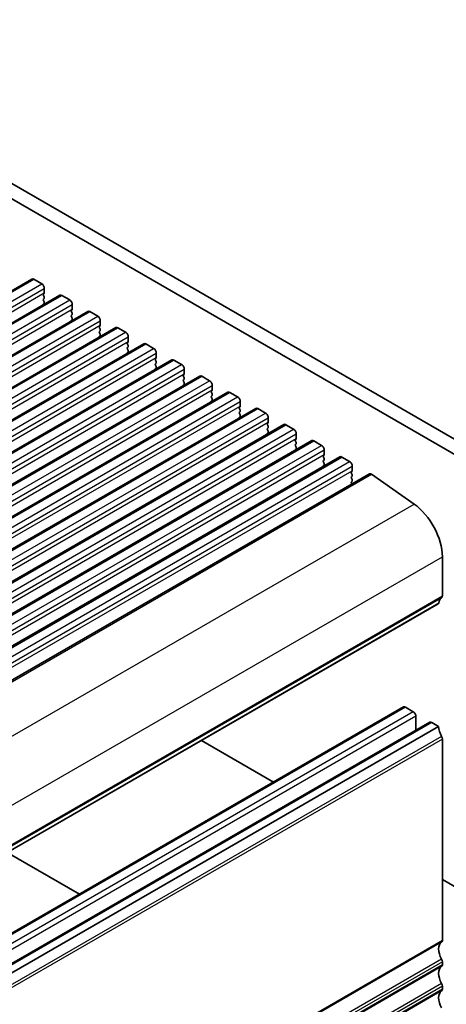
# Model space of a CAD drawing. Units: millimetres. Extents: x 0 to 5599, y 0 to 843.
# Drawn here: x 636 to 693, y 268 to 400 of the extents above; entities that cross this region are included whole.
import ezdxf

# ---------------------------------------------------------------- set-up
doc = ezdxf.new("R2010")
doc.units = ezdxf.units.MM
doc.layers.add('Visible (ISO)', color=7, linetype='Continuous', lineweight=35)
doc.layers.add('Visible Narrow (ISO)', color=7, linetype='Continuous', lineweight=25)

msp = doc.modelspace()

# ---------------------------------------------------------------- linework, layer by layer
at = {"layer": 'Visible (ISO)'}
for p, q in [((596.5022, 399.9555), (701.8968, 339.1059)), ((594.7345, 398.9348), (701.1798, 337.4786)), ((637.2066, 365.2282), (515.5842, 295.0095)), ((637.4566, 365.2034), (638.5173, 364.5911)), ((638.8708, 363.9787), (638.8708, 363.3663)), ((640.9543, 363.0645), (519.3319, 292.8458)), ((638.8425, 363.2847), (638.7577, 363.203)), ((638.7577, 363.0071), (638.8425, 362.8274)), ((638.8425, 362.6315), (638.7577, 362.5498)), ((641.2043, 363.0397), (642.2649, 362.4273)), ((638.7577, 362.3539), (638.8425, 362.1742)), ((638.8425, 361.9783), (638.7577, 361.8966)), ((642.6185, 361.815), (642.6185, 361.2026)), ((644.7019, 360.9008), (523.0796, 290.6821)), ((642.5902, 361.121), (642.5053, 361.0393)), ((642.5053, 360.8433), (642.5902, 360.6637)), ((642.5902, 360.4678), (642.5053, 360.3861)), ((642.5053, 360.1901), (642.5902, 360.0105)), ((644.9519, 360.876), (646.0126, 360.2636)), ((648.4496, 358.7371), (526.8272, 288.5183)), ((642.5902, 359.8146), (642.5053, 359.7329)), ((646.3379, 358.9572), (646.253, 358.8756)), ((646.253, 358.6796), (646.3379, 358.5)), ((646.3661, 359.6513), (646.3661, 359.0389)), ((648.6996, 358.7123), (649.7603, 358.0999)), ((646.3379, 358.304), (646.253, 358.2224)), ((646.253, 358.0264), (646.3379, 357.8468)), ((646.3379, 357.6508), (646.253, 357.5692)), ((650.1138, 357.4875), (650.1138, 356.8752)), ((652.1973, 356.5733), (530.5749, 286.3546)), ((650.0855, 356.7935), (650.0007, 356.7119)), ((650.0007, 356.5159), (650.0855, 356.3363)), ((650.0855, 356.1403), (650.0007, 356.0587)), ((652.4473, 356.5486), (653.5079, 355.9362)), ((650.0007, 355.8627), (650.0855, 355.6831)), ((650.0855, 355.4871), (650.0007, 355.4055)), ((653.8615, 355.3238), (653.8615, 354.7115)), ((655.9449, 354.4096), (534.3226, 284.1909)), ((653.8332, 354.6298), (653.7483, 354.5482)), ((653.7483, 354.3522), (653.8332, 354.1726)), ((653.8332, 353.9766), (653.7483, 353.895)), ((653.7483, 353.699), (653.8332, 353.5194)), ((653.8332, 353.3234), (653.7483, 353.2418)), ((656.1949, 354.3849), (657.2556, 353.7725)), ((659.6926, 352.2459), (538.0702, 282.0272)), ((657.5809, 352.4661), (657.496, 352.3844)), ((657.496, 352.1885), (657.5809, 352.0089)), ((657.6091, 353.1601), (657.6091, 352.5477)), ((659.9426, 352.2211), (661.0033, 351.6088)), ((657.5809, 351.8129), (657.496, 351.7312)), ((657.496, 351.5353), (657.5809, 351.3557)), ((657.5809, 351.1597), (657.496, 351.078)), ((661.3568, 350.9964), (661.3568, 350.384)), ((663.4403, 350.0822), (541.8179, 279.8635)), ((661.3285, 350.3024), (661.2437, 350.2207)), ((661.2437, 350.0248), (661.3285, 349.8451)), ((661.3285, 349.6492), (661.2437, 349.5675)), ((661.2437, 349.3716), (661.3285, 349.1919)), ((663.6903, 350.0574), (664.7509, 349.4451)), ((661.3285, 348.996), (661.2437, 348.9143)), ((665.0762, 348.1387), (664.9913, 348.057)), ((665.1045, 348.8327), (665.1045, 348.2203)), ((667.1879, 347.9185), (545.5656, 277.6998)), ((664.9913, 347.8611), (665.0762, 347.6814)), ((665.0762, 347.4855), (664.9913, 347.4038)), ((664.9913, 347.2079), (665.0762, 347.0282)), ((665.0762, 346.8323), (664.9913, 346.7506)), ((667.4379, 347.8937), (668.4986, 347.2813)), ((670.9356, 345.7548), (549.3132, 275.5361)), ((668.8239, 345.9749), (668.739, 345.8933)), ((668.739, 345.6973), (668.8239, 345.5177)), ((668.8521, 346.669), (668.8521, 346.0566)), ((671.1856, 345.73), (672.2463, 345.1176)), ((668.8239, 345.3217), (668.739, 345.2401)), ((668.739, 345.0441), (668.8239, 344.8645)), ((668.8239, 344.6685), (668.739, 344.5869)), ((672.5998, 344.5052), (672.5998, 343.8929)), ((674.6833, 343.591), (553.0609, 273.3723)), ((672.5715, 343.8112), (672.4867, 343.7296)), ((672.4867, 343.5336), (672.5715, 343.354)), ((672.5715, 343.158), (672.4867, 343.0764)), ((672.4867, 342.8804), (672.5715, 342.7008)), ((674.9333, 343.5663), (675.9939, 342.9539)), ((672.5715, 342.5048), (672.4867, 342.4232)), ((676.3192, 341.6475), (676.2343, 341.5659)), ((676.3475, 342.3415), (676.3475, 341.7292)), ((678.4309, 341.4273), (556.8086, 271.2086)), ((676.2343, 341.3699), (676.3192, 341.1903)), ((676.3192, 340.9943), (676.2343, 340.9127)), ((676.2343, 340.7167), (676.3192, 340.5371)), ((676.3192, 340.3411), (676.2343, 340.2595)), ((678.6809, 341.4026), (679.7416, 340.7902)), ((680.0951, 340.1778), (680.0951, 339.5654)), ((682.384, 339.1446), (560.7616, 268.9259)), ((680.0669, 339.4838), (679.982, 339.4021)), ((679.982, 339.2062), (680.0669, 339.0266)), ((680.0669, 338.8306), (679.982, 338.7489)), ((682.672, 339.0956), (688.364, 335.0999)), ((679.982, 338.553), (680.0669, 338.3734)), ((680.0669, 338.1774), (679.982, 338.0958)), ((679.982, 337.8998), (680.0347, 337.7882)), ((692.1513, 328.0425), (692.1513, 322.7946)), ((691.6081, 321.7634), (569.9857, 251.5446)), ((686.9516, 307.9306), (565.3292, 237.7118)), ((688.2622, 307.2934), (687.2016, 307.9058)), ((690.4871, 305.8893), (568.8647, 235.6706)), ((688.6158, 304.8089), (688.6158, 306.681)), ((691.6563, 305.3338), (690.7371, 305.8645)), ((691.6563, 305.3338), (570.034, 235.1151)), ((669.5541, 297.8861), (659.9028, 303.4583)), ((692.1513, 276.6624), (692.1513, 303.6314)), ((643.5679, 282.883), (633.9167, 288.4552)), ((704.7033, 277.5928), (692.1513, 284.8396)), ((692.1513, 273.3964), (692.1513, 273.8292)), ((692.1513, 270.1304), (692.1513, 270.5632))]:
    msp.add_line(p, q, dxfattribs=at)
for centre, major_axis, start_param, end_param in [((637.4566, 364.7952), (-0.25, 0.433), 5.49778714, 6.28318531), ((638.5173, 364.1828), (0.25, -0.433), 0.78539816, 2.35619449), ((638.8708, 363.0397), (-0.1, 0.1732), 0.14189705, 1.42889927), ((638.8708, 362.3865), (-0.1, 0.1732), 0.14189705, 1.42889927), ((638.7294, 363.448), (0.1, -0.1732), 0.14189705, 0.78539816), ((638.7294, 362.7948), (0.1, -0.1732), 0.14189705, 1.42889927), ((641.2043, 362.6315), (-0.25, 0.433), 5.49778714, 6.28318531), ((638.8708, 361.7333), (-0.1, 0.1732), 0.14189705, 0.98188466), ((638.7294, 362.1416), (0.1, -0.1732), 0.14189705, 1.42889927), ((642.2649, 362.0191), (0.25, -0.433), 0.78539816, 2.35619449), ((642.6185, 360.876), (-0.1, 0.1732), 0.14189705, 1.42889927), ((642.6185, 360.2228), (-0.1, 0.1732), 0.14189705, 1.42889927), ((642.4771, 361.2843), (0.1, -0.1732), 0.14189705, 0.78539816), ((642.4771, 360.6311), (0.1, -0.1732), 0.14189705, 1.42889927), ((642.4771, 359.9779), (0.1, -0.1732), 0.14189705, 1.42889927), ((644.9519, 360.4678), (-0.25, 0.433), 5.49778714, 6.28318531), ((646.0126, 359.8554), (0.25, -0.433), 0.78539816, 2.35619449), ((642.6185, 359.5696), (-0.1, 0.1732), 0.14189705, 0.98188466), ((646.3661, 358.7123), (-0.1, 0.1732), 0.14189705, 1.42889927), ((646.2247, 359.1205), (0.1, -0.1732), 0.14189705, 0.78539816), ((648.6996, 358.304), (-0.25, 0.433), 5.49778714, 6.28318531), ((646.3661, 358.0591), (-0.1, 0.1732), 0.14189705, 1.42889927), ((646.3661, 357.4059), (-0.1, 0.1732), 0.14189705, 0.98188466), ((646.2247, 358.4673), (0.1, -0.1732), 0.14189705, 1.42889927), ((646.2247, 357.8141), (0.1, -0.1732), 0.14189705, 1.42889927), ((649.7603, 357.6917), (0.25, -0.433), 0.78539816, 2.35619449), ((650.1138, 356.5486), (-0.1, 0.1732), 0.14189705, 1.42889927), ((650.1138, 355.8954), (-0.1, 0.1732), 0.14189705, 1.42889927), ((649.9724, 356.9568), (0.1, -0.1732), 0.14189705, 0.78539816), ((649.9724, 356.3036), (0.1, -0.1732), 0.14189705, 1.42889927), ((652.4473, 356.1403), (-0.25, 0.433), 5.49778714, 6.28318531), ((650.1138, 355.2422), (-0.1, 0.1732), 0.14189705, 0.98188466), ((649.9724, 355.6504), (0.1, -0.1732), 0.14189705, 1.42889927), ((653.5079, 355.528), (0.25, -0.433), 0.78539816, 2.35619449), ((653.7201, 354.7931), (0.1, -0.1732), 0.14189705, 0.78539816), ((653.8615, 354.3849), (-0.1, 0.1732), 0.14189705, 1.42889927), ((653.8615, 353.7317), (-0.1, 0.1732), 0.14189705, 1.42889927), ((653.7201, 354.1399), (0.1, -0.1732), 0.14189705, 1.42889927), ((653.7201, 353.4867), (0.1, -0.1732), 0.14189705, 1.42889927), ((656.1949, 353.9766), (-0.25, 0.433), 5.49778714, 6.28318531), ((657.2556, 353.3642), (0.25, -0.433), 0.78539816, 2.35619449), ((653.8615, 353.0785), (-0.1, 0.1732), 0.14189705, 0.98188466), ((657.6091, 352.2211), (-0.1, 0.1732), 0.14189705, 1.42889927), ((657.4677, 352.6294), (0.1, -0.1732), 0.14189705, 0.78539816), ((657.4677, 351.9762), (0.1, -0.1732), 0.14189705, 1.42889927), ((659.9426, 351.8129), (-0.25, 0.433), 5.49778714, 6.28318531), ((657.6091, 351.5679), (-0.1, 0.1732), 0.14189705, 1.42889927), ((657.6091, 350.9147), (-0.1, 0.1732), 0.14189705, 0.98188466), ((657.4677, 351.323), (0.1, -0.1732), 0.14189705, 1.42889927), ((661.0033, 351.2005), (0.25, -0.433), 0.78539816, 2.35619449), ((661.3568, 350.0574), (-0.1, 0.1732), 0.14189705, 1.42889927), ((661.3568, 349.4042), (-0.1, 0.1732), 0.14189705, 1.42889927), ((661.2154, 350.4657), (0.1, -0.1732), 0.14189705, 0.78539816), ((661.2154, 349.8125), (0.1, -0.1732), 0.14189705, 1.42889927), ((663.6903, 349.6492), (-0.25, 0.433), 5.49778714, 6.28318531), ((664.7509, 349.0368), (0.25, -0.433), 0.78539816, 2.35619449), ((661.3568, 348.751), (-0.1, 0.1732), 0.14189705, 0.98188466), ((661.2154, 349.1593), (0.1, -0.1732), 0.14189705, 1.42889927), ((665.1045, 347.8937), (-0.1, 0.1732), 0.14189705, 1.42889927), ((664.9631, 348.302), (0.1, -0.1732), 0.14189705, 0.78539816), ((665.1045, 347.2405), (-0.1, 0.1732), 0.14189705, 1.42889927), ((665.1045, 346.5873), (-0.1, 0.1732), 0.14189705, 0.98188466), ((664.9631, 347.6488), (0.1, -0.1732), 0.14189705, 1.42889927), ((664.9631, 346.9956), (0.1, -0.1732), 0.14189705, 1.42889927), ((667.4379, 347.4855), (-0.25, 0.433), 5.49778714, 6.28318531), ((668.4986, 346.8731), (0.25, -0.433), 0.78539816, 2.35619449), ((668.8521, 345.73), (-0.1, 0.1732), 0.14189705, 1.42889927), ((668.7107, 346.1382), (0.1, -0.1732), 0.14189705, 0.78539816), ((668.7107, 345.485), (0.1, -0.1732), 0.14189705, 1.42889927), ((671.1856, 345.3217), (-0.25, 0.433), 5.49778714, 6.28318531), ((668.8521, 345.0768), (-0.1, 0.1732), 0.14189705, 1.42889927), ((668.8521, 344.4236), (-0.1, 0.1732), 0.14189705, 0.98188466), ((668.7107, 344.8318), (0.1, -0.1732), 0.14189705, 1.42889927), ((672.2463, 344.7094), (0.25, -0.433), 0.78539816, 2.35619449), ((672.5998, 343.5663), (-0.1, 0.1732), 0.14189705, 1.42889927), ((672.5998, 342.9131), (-0.1, 0.1732), 0.14189705, 1.42889927), ((672.4584, 343.9745), (0.1, -0.1732), 0.14189705, 0.78539816), ((672.4584, 343.3213), (0.1, -0.1732), 0.14189705, 1.42889927), ((674.9333, 343.158), (-0.25, 0.433), 5.49778714, 6.28318531), ((675.9939, 342.5457), (0.25, -0.433), 0.78539816, 2.35619449), ((672.5998, 342.2599), (-0.1, 0.1732), 0.14189705, 0.98188466), ((672.4584, 342.6681), (0.1, -0.1732), 0.14189705, 1.42889927), ((676.3475, 341.4026), (-0.1, 0.1732), 0.14189705, 1.42889927), ((676.206, 341.8108), (0.1, -0.1732), 0.14189705, 0.78539816), ((678.6809, 340.9943), (-0.25, 0.433), 5.49778714, 6.28318531), ((676.3475, 340.7494), (-0.1, 0.1732), 0.14189705, 1.42889927), ((676.3475, 340.0962), (-0.1, 0.1732), 0.14189705, 0.98188466), ((676.206, 341.1576), (0.1, -0.1732), 0.14189705, 1.42889927), ((676.206, 340.5044), (0.1, -0.1732), 0.14189705, 1.42889927), ((679.7416, 340.3819), (0.25, -0.433), 0.78539816, 2.35619449), ((680.0951, 339.2388), (-0.1, 0.1732), 0.14189705, 1.42889927), ((679.9537, 339.6471), (0.1, -0.1732), 0.14189705, 0.78539816), ((679.9537, 338.9939), (0.1, -0.1732), 0.14189705, 1.42889927), ((682.634, 338.7116), (-0.25, 0.433), 5.39026758, 6.28318531), ((680.0951, 338.5856), (-0.1, 0.1732), 0.14189705, 1.42889927), ((680.0951, 337.9325), (-0.1, 0.1732), 0.14189705, 1.42889927), ((679.9537, 338.3407), (0.1, -0.1732), 0.14189705, 1.42889927), ((687.9087, 330.492), (3, -5.1962), 0.78539816, 2.24867493), ((691.4581, 322.0232), (0.15, -0.2598), 0, 0.65459067), ((693.0705, 320.8473), (-1, 1.7321), 0.01840416, 0.65459067), ((691.7978, 322.9987), (0.25, -0.433), 0.01840416, 0.78539816), ((687.2016, 307.4975), (-0.25, 0.433), 5.49778714, 6.28318531), ((688.2622, 306.8852), (-0.25, 0.433), 3.92699082, 5.49778714), ((690.7371, 305.4563), (-0.25, 0.433), 5.49778714, 6.28318531), ((693.0705, 304.5172), (-1, 1.7321), 0.78532011, 1.55239217), ((691.7978, 303.8355), (-0.25, 0.433), 3.92699082, 4.69398483), ((693.0705, 274.7151), (-1, 1.7321), 0.01840416, 1.55239217), ((691.7978, 276.8665), (0.25, -0.433), 0.01840416, 0.78539816), ((693.0705, 271.4491), (-1, 1.7321), 0.01840416, 1.55239217), ((691.7978, 274.0334), (-0.25, 0.433), 3.92699082, 4.69398482), ((691.7978, 273.6005), (0.25, -0.433), 0.01840416, 0.78539816), ((691.7978, 270.7674), (-0.25, 0.433), 3.92693333, 4.69398482), ((693.0705, 268.1831), (-1, 1.7321), 0.01840416, 1.55239217), ((691.7978, 270.3345), (0.25, -0.433), 0.01840416, 0.78539816)]:
    msp.add_ellipse(centre, major_axis=major_axis, ratio=0.57735027, start_param=start_param, end_param=end_param, dxfattribs=at)
at = {"layer": 'Visible Narrow (ISO)'}
for p, q in [((515.8342, 294.9847), (637.4566, 365.2034)), ((516.8949, 294.3724), (638.5173, 364.5911)), ((517.2484, 293.76), (638.8708, 363.9787)), ((517.2484, 293.1476), (638.8708, 363.3663)), ((519.5819, 292.821), (641.2043, 363.0397)), ((520.6426, 292.2086), (642.2649, 362.4273)), ((520.9961, 291.5963), (642.6185, 361.815)), ((520.9961, 290.9839), (642.6185, 361.2026)), ((523.3296, 290.6573), (644.9519, 360.876)), ((524.3902, 290.0449), (646.0126, 360.2636)), ((524.7438, 289.4326), (646.3661, 359.6513)), ((524.7438, 288.8202), (646.3661, 359.0389)), ((527.0772, 288.4936), (648.6996, 358.7123)), ((528.1379, 287.8812), (649.7603, 358.0999)), ((528.4914, 287.2688), (650.1138, 357.4875)), ((528.4914, 286.6565), (650.1138, 356.8752)), ((530.8249, 286.3299), (652.4473, 356.5486)), ((531.8856, 285.7175), (653.5079, 355.9362)), ((532.2391, 285.1051), (653.8615, 355.3238)), ((532.2391, 284.4928), (653.8615, 354.7115)), ((534.5726, 284.1662), (656.1949, 354.3849)), ((535.6332, 283.5538), (657.2556, 353.7725)), ((535.9868, 282.9414), (657.6091, 353.1601)), ((535.9868, 282.329), (657.6091, 352.5477)), ((538.3202, 282.0024), (659.9426, 352.2211)), ((539.3809, 281.3901), (661.0033, 351.6088)), ((539.7344, 280.7777), (661.3568, 350.9964)), ((539.7344, 280.1653), (661.3568, 350.384)), ((542.0679, 279.8387), (663.6903, 350.0574)), ((543.1286, 279.2263), (664.7509, 349.4451)), ((543.4821, 278.614), (665.1045, 348.8327)), ((543.4821, 278.0016), (665.1045, 348.2203)), ((545.8156, 277.675), (667.4379, 347.8937)), ((546.8762, 277.0626), (668.4986, 347.2813)), ((547.2298, 276.4503), (668.8521, 346.669)), ((547.2298, 275.8379), (668.8521, 346.0566)), ((549.5632, 275.5113), (671.1856, 345.73)), ((550.6239, 274.8989), (672.2463, 345.1176)), ((550.9774, 274.2865), (672.5998, 344.5052)), ((550.9774, 273.6742), (672.5998, 343.8929)), ((553.3109, 273.3476), (674.9333, 343.5663)), ((554.3716, 272.7352), (675.9939, 342.9539)), ((554.7251, 272.1228), (676.3475, 342.3415)), ((554.7251, 271.5105), (676.3475, 341.7292)), ((557.0586, 271.1839), (678.6809, 341.4026)), ((558.1192, 270.5715), (679.7416, 340.7902)), ((558.4728, 269.9591), (680.0951, 340.1778)), ((558.4728, 269.3467), (680.0951, 339.5654)), ((561.0496, 268.8769), (682.672, 339.0956)), ((566.7416, 264.8812), (688.364, 335.0999)), ((570.5289, 257.8238), (692.1513, 328.0425)), ((570.046, 251.6511), (691.6684, 321.8698)), ((570.4299, 252.3497), (692.0523, 322.5684)), ((570.5289, 252.5758), (692.1513, 322.7946)), ((687.2016, 307.9058), (565.5792, 237.6871)), ((688.2622, 307.2934), (566.6399, 237.0747)), ((688.6158, 306.681), (566.9934, 236.4623)), ((690.7371, 305.8645), (569.1147, 235.6458)), ((692.0523, 303.9718), (570.4299, 233.7531)), ((692.1513, 303.6314), (570.5289, 233.4127)), ((692.0523, 276.4362), (570.4299, 206.2175)), ((692.1513, 276.6624), (570.5289, 206.4437)), ((692.0523, 274.1697), (570.4299, 203.951)), ((692.0523, 273.1702), (570.4299, 202.9515)), ((692.1513, 273.8292), (570.5289, 203.6105)), ((692.1513, 273.3964), (570.5289, 203.1777)), ((692.0523, 270.9037), (570.4299, 200.685)), ((692.1513, 270.5632), (570.5289, 200.3445)), ((692.0523, 269.9042), (570.4299, 199.6855)), ((692.1513, 270.1304), (570.5289, 199.9117))]:
    msp.add_line(p, q, dxfattribs=at)

doc.saveas('drawing.dxf')
